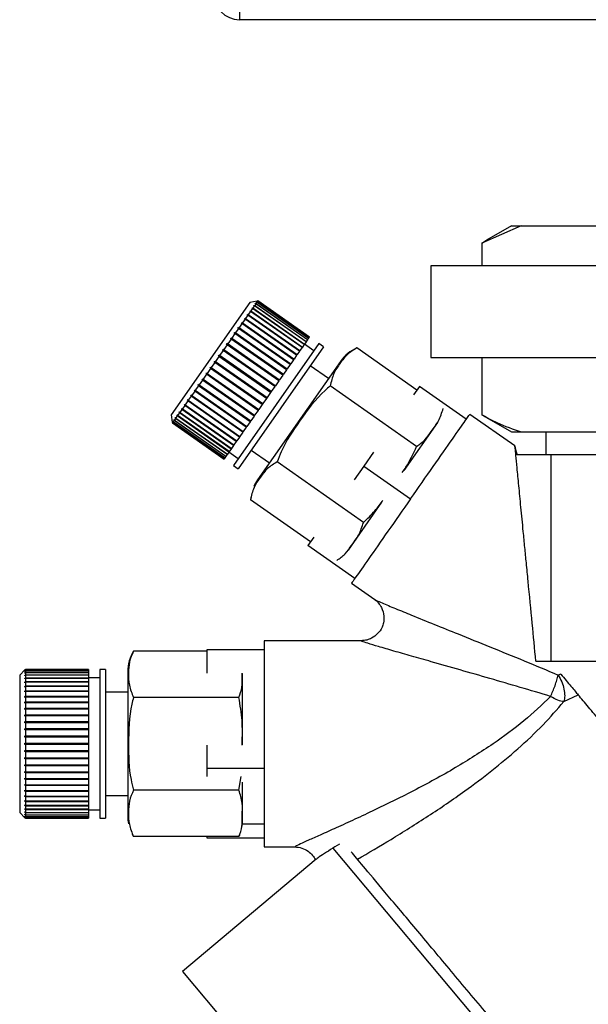
# Paper-space layout 'Blatt3' of a CAD drawing. Units: millimetres. Extents: x 0 to 420, y 0 to 297.
# Drawn here: x 90 to 95, y 142 to 150 of the extents above; entities that cross this region are included whole.
import ezdxf

# ---------------------------------------------------------------- set-up
doc = ezdxf.new("R2010")
doc.units = ezdxf.units.MM

psp = doc.layouts.new('Blatt3')

# ---------------------------------------------------------------- linework, layer by layer
at = {"color": 7, "linetype": 'Continuous', "lineweight": 30}
for p, q in [((91.6431, 150.4136), (91.6431, 150.2636)), ((146.1831, 150.2636), (91.6431, 150.2636)), ((94.1031, 148.4636), (93.7584, 148.3136)), ((94.0171, 148.4636), (93.7997, 148.3381)), ((94.0171, 148.4636), (94.1031, 148.4636)), ((94.1031, 148.4636), (94.8083, 148.4636)), ((93.7584, 148.3136), (93.8003, 148.3372)), ((93.7584, 148.3136), (93.7584, 148.1136)), ((93.3131, 148.1136), (93.3131, 147.3136)), ((95.6156, 148.1136), (93.3131, 148.1136)), ((91.7323, 147.7954), (91.044, 146.8124)), ((91.795, 147.8065), (91.7323, 147.7954)), ((91.7942, 147.7966), (91.7867, 147.7859)), ((91.7873, 147.7955), (91.7885, 147.7971)), ((91.7942, 147.7966), (91.7873, 147.7955)), ((91.7885, 147.7971), (91.7953, 147.7982)), ((91.7901, 147.796), (91.7885, 147.7971)), ((91.7999, 147.8047), (91.793, 147.8035)), ((91.793, 147.8035), (91.7935, 147.8043)), ((91.7935, 147.8043), (91.8004, 147.8055)), ((91.7943, 147.8037), (91.7935, 147.8043)), ((92.2448, 147.4812), (91.7942, 147.7966)), ((91.802, 147.8077), (91.795, 147.8064)), ((91.7999, 147.8047), (91.7953, 147.7982)), ((91.7953, 147.7982), (92.2459, 147.4828)), ((92.2504, 147.4892), (91.7999, 147.8047)), ((91.802, 147.8077), (91.8004, 147.8055)), ((91.8004, 147.8055), (92.251, 147.49)), ((92.2525, 147.4922), (91.802, 147.8077)), ((91.7375, 147.7157), (91.7191, 147.6894)), ((91.7311, 147.7151), (91.7343, 147.7197)), ((91.7375, 147.7157), (91.7311, 147.7151)), ((91.7343, 147.7197), (91.7407, 147.7202)), ((92.1889, 147.4014), (91.7343, 147.7197)), ((92.1881, 147.4002), (91.7375, 147.7157)), ((91.7566, 147.7429), (91.7407, 147.7202)), ((91.7407, 147.7202), (92.1912, 147.4047)), ((91.75, 147.7421), (91.7527, 147.746)), ((91.7566, 147.7429), (91.75, 147.7421)), ((91.7527, 147.746), (91.7593, 147.7467)), ((92.2073, 147.4277), (91.7527, 147.746)), ((92.2071, 147.4274), (91.7566, 147.7429)), ((91.7725, 147.7656), (91.7593, 147.7467)), ((91.7593, 147.7467), (92.2098, 147.4313)), ((91.7658, 147.7647), (91.768, 147.7678)), ((91.7725, 147.7656), (91.7658, 147.7647)), ((91.768, 147.7678), (91.7747, 147.7687)), ((91.7713, 147.7654), (91.768, 147.7678)), ((92.223, 147.4501), (91.7725, 147.7656)), ((91.7851, 147.7836), (91.7747, 147.7687)), ((91.7747, 147.7687), (92.2252, 147.4532)), ((91.7783, 147.7825), (91.7799, 147.7849)), ((91.7851, 147.7836), (91.7783, 147.7825)), ((91.7799, 147.7849), (91.7867, 147.7859)), ((91.7824, 147.7831), (91.7799, 147.7849)), ((92.2356, 147.4681), (91.7851, 147.7836)), ((91.7867, 147.7859), (92.2373, 147.4705)), ((91.6907, 147.6488), (91.6679, 147.6162)), ((91.6846, 147.6488), (91.6887, 147.6546)), ((91.6907, 147.6488), (91.6846, 147.6488)), ((91.6887, 147.6546), (91.6948, 147.6546)), ((92.1433, 147.3363), (91.6887, 147.6546)), ((92.1413, 147.3334), (91.6907, 147.6488)), ((91.7155, 147.6842), (91.6948, 147.6546)), ((91.6948, 147.6546), (92.1453, 147.3392)), ((91.7092, 147.6839), (91.7129, 147.6891)), ((91.7155, 147.6842), (91.7092, 147.6839)), ((91.7129, 147.6891), (91.7191, 147.6894)), ((92.1675, 147.3708), (91.7129, 147.6891)), ((92.166, 147.3688), (91.7155, 147.6842)), ((91.7191, 147.6894), (92.1697, 147.3739)), ((91.6339, 147.5676), (91.6074, 147.5298)), ((91.6282, 147.5682), (91.633, 147.575)), ((91.6339, 147.5676), (91.6282, 147.5682)), ((91.633, 147.575), (91.6386, 147.5744)), ((92.0876, 147.2567), (91.633, 147.575)), ((92.0844, 147.2522), (91.6339, 147.5676)), ((91.6634, 147.6098), (91.6386, 147.5744)), ((91.6386, 147.5744), (92.0892, 147.259)), ((91.6575, 147.6101), (91.662, 147.6164)), ((91.6634, 147.6098), (91.6575, 147.6101)), ((91.662, 147.6164), (91.6679, 147.6162)), ((92.1166, 147.2981), (91.662, 147.6164)), ((92.114, 147.2944), (91.6634, 147.6098)), ((91.6679, 147.6162), (92.1184, 147.3007)), ((91.5692, 147.4752), (91.5401, 147.4337)), ((91.564, 147.4765), (91.5693, 147.4841)), ((91.5692, 147.4752), (91.564, 147.4765)), ((92.0197, 147.1597), (91.5692, 147.4752)), ((91.5693, 147.4841), (91.5745, 147.4828)), ((92.0239, 147.1657), (91.5693, 147.4841)), ((91.6024, 147.5226), (91.5745, 147.4828)), ((91.5745, 147.4828), (92.025, 147.1673)), ((91.5969, 147.5235), (91.602, 147.5308)), ((91.6024, 147.5226), (91.5969, 147.5235)), ((91.602, 147.5308), (91.6074, 147.5298)), ((92.0566, 147.2124), (91.602, 147.5308)), ((92.0529, 147.2071), (91.6024, 147.5226)), ((91.6074, 147.5298), (92.0579, 147.2144)), ((92.223, 147.4501), (92.2098, 147.4313)), ((92.2252, 147.4532), (92.223, 147.4501)), ((92.2356, 147.4681), (92.2252, 147.4532)), ((92.2373, 147.4705), (92.2356, 147.4681)), ((92.2448, 147.4812), (92.2373, 147.4705)), ((92.2459, 147.4828), (92.2448, 147.4812)), ((92.2504, 147.4892), (92.2459, 147.4828)), ((92.251, 147.49), (92.2504, 147.4892)), ((92.2525, 147.4922), (92.251, 147.49)), ((91.4991, 147.3751), (91.4685, 147.3315)), ((91.4944, 147.3772), (91.5, 147.3852)), ((91.4991, 147.3751), (91.4944, 147.3772)), ((91.9496, 147.0596), (91.4991, 147.3751)), ((91.5, 147.3852), (91.5047, 147.3831)), ((91.9547, 147.0669), (91.5, 147.3852)), ((91.5346, 147.4259), (91.5047, 147.3831)), ((91.5047, 147.3831), (91.9552, 147.0677)), ((91.5297, 147.4275), (91.5352, 147.4354)), ((91.5346, 147.4259), (91.5297, 147.4275)), ((91.9852, 147.1104), (91.5346, 147.4259)), ((91.5352, 147.4354), (91.5401, 147.4337)), ((91.9898, 147.1171), (91.5352, 147.4354)), ((91.5401, 147.4337), (91.9906, 147.1182)), ((92.3344, 147.4349), (91.5888, 146.37)), ((92.3754, 147.4062), (91.6297, 146.3413)), ((92.166, 147.3688), (92.1453, 147.3392)), ((92.1675, 147.3708), (92.166, 147.3688)), ((92.1697, 147.3739), (92.1675, 147.3708)), ((92.1881, 147.4002), (92.1697, 147.3739)), ((92.1889, 147.4014), (92.1881, 147.4002)), ((92.1912, 147.4047), (92.1889, 147.4014)), ((92.2071, 147.4274), (92.1912, 147.4047)), ((92.2073, 147.4277), (92.2071, 147.4274)), ((92.2098, 147.4313), (92.2073, 147.4277)), ((92.2914, 147.3734), (92.2095, 147.4308)), ((92.3754, 147.4062), (92.3344, 147.4349)), ((93.1915, 147.0301), (92.6672, 147.3971)), ((91.4279, 147.2822), (91.432, 147.2793)), ((91.4628, 147.3234), (91.432, 147.2793)), ((91.432, 147.2793), (91.8825, 146.9639)), ((91.4585, 147.3258), (91.4642, 147.334)), ((91.4628, 147.3234), (91.4585, 147.3258)), ((91.9134, 147.0079), (91.4628, 147.3234)), ((91.4642, 147.334), (91.4685, 147.3315)), ((91.9188, 147.0156), (91.4642, 147.334)), ((91.4685, 147.3315), (91.9191, 147.016)), ((92.5243, 147.2802), (91.799, 146.2444)), ((92.114, 147.2944), (92.0892, 147.259)), ((92.1166, 147.2981), (92.114, 147.2944)), ((92.1184, 147.3007), (92.1166, 147.2981)), ((92.1413, 147.3334), (92.1184, 147.3007)), ((92.1433, 147.3363), (92.1413, 147.3334)), ((92.1453, 147.3392), (92.1433, 147.3363)), ((93.3131, 147.3136), (95.6156, 147.3136)), ((93.7584, 147.3136), (93.7584, 146.8136)), ((91.3897, 147.219), (91.3592, 147.1754)), ((91.3859, 147.2222), (91.3917, 147.2304)), ((91.3897, 147.219), (91.3859, 147.2222)), ((91.8406, 146.9039), (91.3859, 147.2222)), ((91.8403, 146.9035), (91.3897, 147.219)), ((91.3917, 147.2304), (91.3955, 147.2271)), ((91.4263, 147.2711), (91.3955, 147.2271)), ((91.3955, 147.2271), (91.846, 146.9117)), ((91.4263, 147.2711), (91.4222, 147.274)), ((91.8768, 146.9557), (91.4263, 147.2711)), ((92.0529, 147.2071), (92.025, 147.1673)), ((92.0566, 147.2124), (92.0529, 147.2071)), ((92.0579, 147.2144), (92.0566, 147.2124)), ((92.0844, 147.2522), (92.0579, 147.2144)), ((92.0876, 147.2567), (92.0844, 147.2522)), ((92.0892, 147.259), (92.0876, 147.2567)), ((92.4198, 147.1309), (92.2607, 147.2424)), ((91.3182, 147.1168), (91.2891, 147.0753)), ((91.3149, 147.1208), (91.3204, 147.1286)), ((91.3182, 147.1168), (91.3149, 147.1208)), ((91.7695, 146.8025), (91.3149, 147.1208)), ((91.7687, 146.8013), (91.3182, 147.1168)), ((91.3204, 147.1286), (91.3237, 147.1246)), ((91.3536, 147.1673), (91.3237, 147.1246)), ((91.3237, 147.1246), (91.7742, 146.8091)), ((91.3501, 147.171), (91.3557, 147.179)), ((91.3536, 147.1673), (91.3501, 147.171)), ((91.8047, 146.8527), (91.3501, 147.171)), ((91.8041, 146.8519), (91.3536, 147.1673)), ((91.3557, 147.179), (91.3592, 147.1754)), ((91.3592, 147.1754), (91.8098, 146.8599)), ((91.9852, 147.1104), (91.9552, 147.0677)), ((91.9898, 147.1171), (91.9852, 147.1104)), ((91.9906, 147.1182), (91.9898, 147.1171)), ((92.0197, 147.1597), (91.9906, 147.1182)), ((92.0239, 147.1657), (92.0197, 147.1597)), ((92.025, 147.1673), (92.0239, 147.1657)), ((91.2509, 147.0206), (91.2244, 146.9828)), ((91.2481, 147.0254), (91.2532, 147.0326)), ((91.2509, 147.0206), (91.2481, 147.0254)), ((91.7027, 146.7071), (91.2481, 147.0254)), ((91.7014, 146.7052), (91.2509, 147.0206)), ((91.2532, 147.0326), (91.2559, 147.0279)), ((91.2838, 147.0677), (91.2559, 147.0279)), ((91.2559, 147.0279), (91.7065, 146.7124)), ((91.2808, 147.0721), (91.2861, 147.0797)), ((91.2838, 147.0677), (91.2808, 147.0721)), ((91.7354, 146.7538), (91.2808, 147.0721)), ((91.7344, 146.7522), (91.2838, 147.0677)), ((91.2861, 147.0797), (91.2891, 147.0753)), ((91.2891, 147.0753), (91.7397, 146.7598)), ((91.9496, 147.0596), (91.9191, 147.016)), ((91.9547, 147.0669), (91.9496, 147.0596)), ((91.9552, 147.0677), (91.9547, 147.0669)), ((93.189, 146.5374), (92.4349, 147.0654)), ((93.2136, 147.0616), (93.1613, 146.9869)), ((93.6232, 146.7748), (93.2136, 147.0616)), ((91.1904, 146.9343), (91.1675, 146.9016)), ((91.1881, 146.9397), (91.1926, 146.9461)), ((91.1904, 146.9343), (91.1881, 146.9397)), ((91.6428, 146.6214), (91.1881, 146.9397)), ((91.6409, 146.6188), (91.1904, 146.9343)), ((91.1926, 146.9461), (91.1948, 146.9406)), ((91.2196, 146.976), (91.1948, 146.9406)), ((91.1948, 146.9406), (91.6454, 146.6252)), ((91.2171, 146.9812), (91.2219, 146.988)), ((91.2196, 146.976), (91.2171, 146.9812)), ((91.6718, 146.6628), (91.2171, 146.9812)), ((91.6702, 146.6606), (91.2196, 146.976)), ((91.2219, 146.988), (91.2244, 146.9828)), ((91.2244, 146.9828), (91.6749, 146.6674)), ((91.8768, 146.9557), (91.846, 146.9117)), ((91.8825, 146.9639), (91.8768, 146.9557)), ((91.9134, 147.0079), (91.8825, 146.9639)), ((91.9188, 147.0156), (91.9134, 147.0079)), ((91.9191, 147.016), (91.9188, 147.0156)), ((91.1391, 146.8611), (91.1207, 146.8348)), ((91.1373, 146.8671), (91.1409, 146.8723)), ((91.1391, 146.8611), (91.1373, 146.8671)), ((91.5919, 146.5488), (91.1373, 146.8671)), ((91.5897, 146.5456), (91.1391, 146.8611)), ((91.1409, 146.8723), (91.1428, 146.8663)), ((91.1635, 146.8959), (91.1428, 146.8663)), ((91.1428, 146.8663), (91.5933, 146.5508)), ((91.1614, 146.9016), (91.1655, 146.9074)), ((91.1635, 146.8959), (91.1614, 146.9016)), ((91.616, 146.5833), (91.1614, 146.9016)), ((91.614, 146.5804), (91.1635, 146.8959)), ((91.1655, 146.9074), (91.1675, 146.9016)), ((91.1675, 146.9016), (91.6181, 146.5862)), ((91.8041, 146.8519), (91.7742, 146.8091)), ((91.8047, 146.8527), (91.8041, 146.8519)), ((91.8098, 146.8599), (91.8047, 146.8527)), ((91.8403, 146.9035), (91.8098, 146.8599)), ((91.8406, 146.9039), (91.8403, 146.9035)), ((91.846, 146.9117), (91.8406, 146.9039)), ((91.044, 146.8124), (91.0551, 146.7498)), ((91.0617, 146.7591), (91.0628, 146.7607)), ((91.0629, 146.7522), (91.0617, 146.7591)), ((91.0633, 146.758), (91.0617, 146.7591)), ((91.0628, 146.7607), (91.064, 146.7538)), ((91.0715, 146.7645), (91.064, 146.7538)), ((91.0702, 146.7713), (91.0719, 146.7737)), ((91.0715, 146.7645), (91.0702, 146.7713)), ((91.0727, 146.7696), (91.0702, 146.7713)), ((91.5221, 146.4491), (91.0715, 146.7645)), ((91.0719, 146.7737), (91.0732, 146.7669)), ((91.0836, 146.7818), (91.0732, 146.7669)), ((91.0732, 146.7669), (91.5237, 146.4515)), ((91.0822, 146.7884), (91.0844, 146.7915)), ((91.0836, 146.7818), (91.0822, 146.7884)), ((91.0856, 146.786), (91.0822, 146.7884)), ((91.5341, 146.4663), (91.0836, 146.7818)), ((91.0844, 146.7915), (91.0858, 146.7849)), ((91.099, 146.8037), (91.0858, 146.7849)), ((91.0858, 146.7849), (91.5363, 146.4694)), ((91.0974, 146.8102), (91.1001, 146.8141)), ((91.099, 146.8037), (91.0974, 146.8102)), ((91.552, 146.4919), (91.0974, 146.8102)), ((91.5495, 146.4883), (91.099, 146.8037)), ((91.1001, 146.8141), (91.1017, 146.8076)), ((91.1176, 146.8303), (91.1017, 146.8076)), ((91.1017, 146.8076), (91.5522, 146.4921)), ((91.1159, 146.8365), (91.119, 146.8411)), ((91.1176, 146.8303), (91.1159, 146.8365)), ((91.5705, 146.5182), (91.1159, 146.8365)), ((91.5681, 146.5148), (91.1176, 146.8303)), ((91.119, 146.8411), (91.1207, 146.8348)), ((91.1207, 146.8348), (91.5713, 146.5193)), ((91.7397, 146.7598), (91.7354, 146.7538)), ((91.7687, 146.8013), (91.7397, 146.7598)), ((91.7695, 146.8025), (91.7687, 146.8013)), ((91.7742, 146.8091), (91.7695, 146.8025)), ((94.0459, 146.5417), (93.6525, 146.8171)), ((93.8002, 146.7935), (93.7584, 146.8136)), ((93.7982, 146.79), (94.0171, 146.6636)), ((91.0551, 146.7497), (91.0563, 146.7428)), ((91.0578, 146.745), (91.0563, 146.7428)), ((91.0563, 146.7428), (91.5069, 146.4273)), ((91.0566, 146.7519), (91.0572, 146.7527)), ((91.0578, 146.745), (91.0566, 146.7519)), ((91.0574, 146.7513), (91.0566, 146.7519)), ((91.0572, 146.7527), (91.0584, 146.7458)), ((91.5084, 146.4295), (91.0578, 146.745)), ((91.0629, 146.7522), (91.0584, 146.7458)), ((91.0584, 146.7458), (91.5089, 146.4303)), ((91.5135, 146.4368), (91.0629, 146.7522)), ((91.064, 146.7538), (91.5146, 146.4384)), ((91.7014, 146.7052), (91.6749, 146.6674)), ((91.7027, 146.7071), (91.7014, 146.7052)), ((91.7065, 146.7124), (91.7027, 146.7071)), ((91.7344, 146.7522), (91.7065, 146.7124)), ((91.7354, 146.7538), (91.7344, 146.7522)), ((93.3704, 146.7451), (93.0779, 146.3274)), ((91.6409, 146.6188), (91.6181, 146.5862)), ((91.6428, 146.6214), (91.6409, 146.6188)), ((91.6454, 146.6252), (91.6428, 146.6214)), ((91.6702, 146.6606), (91.6454, 146.6252)), ((91.6718, 146.6628), (91.6702, 146.6606)), ((91.6749, 146.6674), (91.6718, 146.6628)), ((94.0171, 146.6636), (94.1031, 146.6636)), ((94.1031, 146.6636), (94.8083, 146.6636)), ((94.3176, 146.6636), (94.3176, 146.4636)), ((91.5681, 146.5148), (91.5522, 146.4921)), ((91.5705, 146.5182), (91.5681, 146.5148)), ((91.5713, 146.5193), (91.5705, 146.5182)), ((91.5897, 146.5456), (91.5713, 146.5193)), ((91.5919, 146.5488), (91.5897, 146.5456)), ((91.5933, 146.5508), (91.5919, 146.5488)), ((91.614, 146.5804), (91.5933, 146.5508)), ((91.616, 146.5833), (91.614, 146.5804)), ((91.6181, 146.5862), (91.616, 146.5833)), ((91.7444, 146.5051), (91.9036, 146.3937)), ((91.5084, 146.4295), (91.5069, 146.4273)), ((91.5089, 146.4303), (91.5084, 146.4295)), ((91.5135, 146.4368), (91.5089, 146.4303)), ((91.5146, 146.4384), (91.5135, 146.4368)), ((91.5221, 146.4491), (91.5146, 146.4384)), ((91.5237, 146.4515), (91.5221, 146.4491)), ((91.5341, 146.4663), (91.5237, 146.4515)), ((91.5363, 146.4694), (91.5341, 146.4663)), ((91.5495, 146.4883), (91.5363, 146.4694)), ((91.552, 146.4919), (91.5495, 146.4883)), ((91.5499, 146.4888), (91.6318, 146.4314)), ((91.5522, 146.4921), (91.552, 146.4919)), ((92.8112, 146.487), (92.7269, 146.3665)), ((94.3631, 144.6636), (94.3631, 146.4636)), ((95.012, 146.4636), (94.3631, 146.4636)), ((91.5888, 146.37), (91.6297, 146.3413)), ((92.7244, 145.8739), (91.9703, 146.4019)), ((92.7269, 146.3665), (92.6425, 146.2461)), ((92.7269, 146.3665), (93.1365, 146.0798)), ((91.7403, 146.0931), (91.7381, 146.0708)), ((92.2623, 145.703), (91.738, 146.0701)), ((92.8837, 146.05), (92.5912, 145.6324)), ((92.2925, 145.7461), (92.2402, 145.6715)), ((92.6498, 145.3847), (92.2402, 145.6715)), ((92.6201, 145.3426), (92.8228, 145.2007)), ((92.7104, 144.8407), (91.8561, 144.8407)), ((91.3563, 144.7507), (90.7163, 144.7507)), ((91.3563, 144.7616), (91.3563, 144.5578)), ((91.8563, 144.7616), (91.3563, 144.7616)), ((94.3631, 144.6636), (95.6318, 144.6636)), ((89.767, 144.5857), (89.722, 144.5407)), ((89.722, 144.5407), (89.722, 143.3407)), ((89.772, 144.5907), (89.767, 144.5857)), ((89.767, 144.5831), (89.772, 144.5881)), ((89.772, 144.5871), (89.767, 144.5821)), ((89.767, 144.5821), (89.767, 144.5831)), ((89.768, 144.5831), (89.767, 144.5831)), ((89.767, 144.5743), (89.772, 144.5792)), ((89.772, 144.5773), (89.767, 144.5724)), ((89.767, 144.5724), (89.767, 144.5743)), ((89.769, 144.5743), (89.767, 144.5743)), ((89.767, 144.5594), (89.772, 144.5642)), ((89.772, 144.5613), (89.767, 144.5565)), ((89.767, 144.5565), (89.767, 144.5594)), ((89.7701, 144.5594), (89.767, 144.5594)), ((89.767, 144.5386), (89.772, 144.5432)), ((89.772, 144.5393), (89.767, 144.5347)), ((89.767, 144.5347), (89.767, 144.5386)), ((89.7712, 144.5386), (89.767, 144.5386)), ((89.772, 144.5907), (89.772, 144.5881)), ((90.322, 144.5907), (89.772, 144.5907)), ((89.772, 144.5881), (90.322, 144.5881)), ((89.772, 144.5871), (89.772, 144.5792)), ((90.322, 144.5871), (89.772, 144.5871)), ((89.772, 144.5792), (90.322, 144.5792)), ((89.772, 144.5773), (89.772, 144.5642)), ((90.322, 144.5773), (89.772, 144.5773)), ((89.772, 144.5642), (90.322, 144.5642)), ((89.772, 144.5613), (89.772, 144.5432)), ((90.322, 144.5613), (89.772, 144.5613)), ((89.772, 144.5432), (90.322, 144.5432)), ((89.772, 144.5393), (89.772, 144.5163)), ((90.322, 144.5393), (89.772, 144.5393)), ((90.322, 144.5907), (90.322, 144.5881)), ((90.322, 144.5881), (90.322, 144.5871)), ((90.322, 144.5871), (90.322, 144.5792)), ((90.322, 144.5792), (90.322, 144.5773)), ((90.322, 144.5773), (90.322, 144.5642)), ((90.322, 144.5642), (90.322, 144.5613)), ((90.322, 144.5613), (90.322, 144.5432)), ((90.322, 144.5432), (90.322, 144.5393)), ((90.322, 144.5393), (90.322, 144.5163)), ((90.472, 144.5907), (90.422, 144.5907)), ((90.422, 144.5907), (90.422, 143.2907)), ((90.472, 144.5907), (90.472, 143.2907)), ((90.6663, 144.573), (90.6663, 143.3085)), ((91.6663, 144.5549), (91.6663, 143.9324)), ((94.4488, 144.5488), (94.426, 144.5414)), ((89.767, 144.5119), (89.772, 144.5163)), ((89.767, 144.5072), (89.767, 144.5119)), ((90.322, 144.5119), (89.767, 144.5119)), ((89.772, 144.5116), (89.767, 144.5072)), ((89.767, 144.4798), (89.772, 144.484)), ((89.767, 144.4743), (89.767, 144.4798)), ((90.322, 144.4798), (89.767, 144.4798)), ((89.772, 144.4784), (89.767, 144.4743)), ((89.767, 144.4425), (89.772, 144.4464)), ((89.767, 144.4362), (89.767, 144.4425)), ((90.322, 144.4425), (89.767, 144.4425)), ((89.772, 144.44), (89.767, 144.4362)), ((89.772, 144.5163), (90.322, 144.5163)), ((89.772, 144.5116), (89.772, 144.484)), ((90.322, 144.5116), (89.772, 144.5116)), ((89.772, 144.484), (90.322, 144.484)), ((89.772, 144.4784), (89.772, 144.4464)), ((90.322, 144.4784), (89.772, 144.4784)), ((89.772, 144.4464), (90.322, 144.4464)), ((89.772, 144.44), (89.772, 144.4039)), ((90.322, 144.44), (89.772, 144.44)), ((90.322, 144.5163), (90.322, 144.5119)), ((90.422, 144.5157), (90.322, 144.5157)), ((90.322, 144.5119), (90.322, 144.5116)), ((90.322, 144.5116), (90.322, 144.484)), ((90.322, 144.484), (90.322, 144.4798)), ((90.322, 144.4798), (90.322, 144.4784)), ((90.322, 144.4784), (90.322, 144.4464)), ((90.322, 144.4464), (90.322, 144.4425)), ((90.322, 144.4425), (90.322, 144.44)), ((90.322, 144.44), (90.322, 144.4039)), ((89.767, 144.4004), (89.772, 144.4039)), ((89.767, 144.3933), (89.767, 144.4004)), ((90.322, 144.4004), (89.767, 144.4004)), ((89.772, 144.3968), (89.767, 144.3933)), ((89.767, 144.3538), (89.772, 144.357)), ((89.767, 144.3461), (89.767, 144.3538)), ((90.322, 144.3538), (89.767, 144.3538)), ((89.772, 144.4039), (90.322, 144.4039)), ((89.772, 144.3968), (89.772, 144.357)), ((90.322, 144.3968), (89.772, 144.3968)), ((89.772, 144.357), (90.322, 144.357)), ((90.322, 144.4039), (90.322, 144.4004)), ((90.322, 144.4004), (90.322, 144.3968)), ((90.322, 144.3968), (90.322, 144.357)), ((90.322, 144.357), (90.322, 144.3538)), ((90.322, 144.3538), (90.322, 144.3492)), ((90.6663, 144.3907), (90.472, 144.3907)), ((94.4752, 144.3089), (94.5998, 144.3689)), ((89.772, 144.3492), (89.767, 144.3461)), ((89.767, 144.3032), (89.772, 144.306)), ((89.767, 144.2949), (89.767, 144.3032)), ((90.322, 144.3032), (89.767, 144.3032)), ((89.772, 144.2977), (89.767, 144.2949)), ((89.772, 144.3492), (89.772, 144.306)), ((90.322, 144.3492), (89.772, 144.3492)), ((89.772, 144.306), (90.322, 144.306)), ((89.772, 144.2977), (89.772, 144.2516)), ((90.322, 144.2977), (89.772, 144.2977)), ((90.322, 144.3492), (90.322, 144.306)), ((90.322, 144.306), (90.322, 144.3032)), ((90.322, 144.3032), (90.322, 144.2977)), ((90.322, 144.2977), (90.322, 144.2516)), ((91.6368, 144.3457), (90.7163, 144.3457)), ((89.767, 144.2492), (89.772, 144.2516)), ((89.767, 144.2404), (89.767, 144.2492)), ((90.322, 144.2492), (89.767, 144.2492)), ((89.772, 144.2427), (89.767, 144.2404)), ((89.767, 144.1922), (89.772, 144.1941)), ((89.767, 144.183), (89.767, 144.1922)), ((90.322, 144.1922), (89.767, 144.1922)), ((89.772, 144.1849), (89.767, 144.183)), ((89.772, 144.2516), (90.322, 144.2516)), ((89.772, 144.2427), (89.772, 144.1941)), ((90.322, 144.2427), (89.772, 144.2427)), ((89.772, 144.1941), (90.322, 144.1941)), ((89.772, 144.1849), (89.772, 144.1342)), ((90.322, 144.1849), (89.772, 144.1849)), ((90.322, 144.2516), (90.322, 144.2492)), ((90.322, 144.2492), (90.322, 144.2427)), ((90.322, 144.2427), (90.322, 144.1941)), ((90.322, 144.1941), (90.322, 144.1922)), ((90.322, 144.1922), (90.322, 144.1849)), ((90.322, 144.1849), (90.322, 144.1342)), ((89.767, 144.1328), (89.772, 144.1342)), ((89.767, 144.1232), (89.767, 144.1328)), ((90.322, 144.1328), (89.767, 144.1328)), ((89.772, 144.1246), (89.767, 144.1232)), ((89.772, 144.1342), (90.322, 144.1342)), ((89.772, 144.1246), (89.772, 144.0725)), ((90.322, 144.1246), (89.772, 144.1246)), ((90.322, 144.1342), (90.322, 144.1328)), ((90.322, 144.1328), (90.322, 144.1246)), ((90.322, 144.1246), (90.322, 144.0725)), ((89.767, 144.0715), (89.772, 144.0725)), ((89.767, 144.0617), (89.767, 144.0715)), ((90.322, 144.0715), (89.767, 144.0715)), ((89.772, 144.0626), (89.767, 144.0617)), ((89.767, 144.0089), (89.772, 144.0094)), ((89.767, 143.999), (89.767, 144.0089)), ((90.322, 144.0089), (89.767, 144.0089)), ((89.772, 144.0725), (90.322, 144.0725)), ((89.772, 144.0626), (89.772, 144.0094)), ((90.322, 144.0626), (89.772, 144.0626)), ((89.772, 144.0094), (90.322, 144.0094)), ((90.322, 144.0725), (90.322, 144.0715)), ((90.322, 144.0715), (90.322, 144.0626)), ((90.322, 144.0626), (90.322, 144.0094)), ((90.322, 144.0094), (90.322, 144.0089)), ((90.322, 144.0089), (90.322, 143.9995)), ((89.772, 143.9995), (89.767, 143.999)), ((89.767, 143.9457), (89.772, 143.9457)), ((89.772, 143.9357), (89.767, 143.9357)), ((89.772, 143.9995), (89.772, 143.9457)), ((90.322, 143.9995), (89.772, 143.9995)), ((89.772, 143.9457), (90.322, 143.9457)), ((89.772, 143.9357), (89.772, 143.882)), ((90.322, 143.9357), (89.772, 143.9357)), ((90.322, 143.9995), (90.322, 143.9457)), ((90.322, 143.9457), (90.322, 143.9357)), ((90.322, 143.9357), (90.322, 143.882)), ((91.3563, 143.9298), (91.3563, 143.7257)), ((89.767, 143.8825), (89.772, 143.882)), ((89.767, 143.8725), (89.767, 143.8825)), ((89.772, 143.8721), (89.767, 143.8725)), ((90.322, 143.8725), (89.767, 143.8725)), ((89.772, 143.882), (90.322, 143.882)), ((89.772, 143.8721), (89.772, 143.8188)), ((90.322, 143.8721), (89.772, 143.8721)), ((90.322, 143.882), (90.322, 143.8725)), ((90.322, 143.8725), (90.322, 143.8721)), ((90.322, 143.8721), (90.322, 143.8188)), ((89.767, 143.8198), (89.772, 143.8188)), ((89.767, 143.81), (89.767, 143.8198)), ((89.772, 143.809), (89.767, 143.81)), ((90.322, 143.81), (89.767, 143.81)), ((89.767, 143.7583), (89.772, 143.7568)), ((89.767, 143.7487), (89.767, 143.7583)), ((89.772, 143.8188), (90.322, 143.8188)), ((89.772, 143.809), (89.772, 143.7568)), ((90.322, 143.809), (89.772, 143.809)), ((89.772, 143.7568), (90.322, 143.7568)), ((90.322, 143.8188), (90.322, 143.81)), ((90.322, 143.81), (90.322, 143.809)), ((90.322, 143.809), (90.322, 143.7568)), ((90.322, 143.7568), (90.322, 143.7487)), ((89.772, 143.7473), (89.767, 143.7487)), ((90.322, 143.7487), (89.767, 143.7487)), ((89.767, 143.6985), (89.772, 143.6966)), ((89.767, 143.6893), (89.767, 143.6985)), ((89.772, 143.6874), (89.767, 143.6893)), ((90.322, 143.6893), (89.767, 143.6893)), ((89.772, 143.7473), (89.772, 143.6966)), ((90.322, 143.7473), (89.772, 143.7473)), ((89.772, 143.6966), (90.322, 143.6966)), ((89.772, 143.6874), (89.772, 143.6388)), ((90.322, 143.6874), (89.772, 143.6874)), ((90.322, 143.7487), (90.322, 143.7473)), ((90.322, 143.7473), (90.322, 143.6966)), ((90.322, 143.6966), (90.322, 143.6893)), ((90.322, 143.6893), (90.322, 143.6874)), ((90.322, 143.6874), (90.322, 143.6388)), ((91.3563, 143.7257), (91.3563, 143.6559)), ((91.8563, 143.7257), (91.3563, 143.7257)), ((89.767, 143.6411), (89.772, 143.6388)), ((89.767, 143.6323), (89.767, 143.6411)), ((89.772, 143.6299), (89.767, 143.6323)), ((90.322, 143.6323), (89.767, 143.6323)), ((89.767, 143.5866), (89.772, 143.5838)), ((89.767, 143.5782), (89.767, 143.5866)), ((89.772, 143.5755), (89.767, 143.5782)), ((90.322, 143.5782), (89.767, 143.5782)), ((89.772, 143.6388), (90.322, 143.6388)), ((89.772, 143.6299), (89.772, 143.5838)), ((90.322, 143.6299), (89.772, 143.6299)), ((89.772, 143.5838), (90.322, 143.5838)), ((90.322, 143.6388), (90.322, 143.6323)), ((90.322, 143.6323), (90.322, 143.6299)), ((90.322, 143.6299), (90.322, 143.5838)), ((90.322, 143.5838), (90.322, 143.5782)), ((90.322, 143.5782), (90.322, 143.5755)), ((91.6368, 143.5357), (91.6571, 143.6562)), ((91.6663, 143.6049), (91.6663, 143.2407)), ((89.767, 143.5354), (89.772, 143.5323)), ((89.767, 143.5277), (89.767, 143.5354)), ((89.772, 143.5245), (89.767, 143.5277)), ((90.322, 143.5277), (89.767, 143.5277)), ((89.772, 143.5755), (89.772, 143.5323)), ((90.322, 143.5755), (89.772, 143.5755)), ((89.772, 143.5323), (90.322, 143.5323)), ((89.772, 143.5245), (89.772, 143.4847)), ((90.322, 143.5245), (89.772, 143.5245)), ((90.322, 143.5755), (90.322, 143.5323)), ((90.322, 143.5323), (90.322, 143.5277)), ((90.322, 143.5277), (90.322, 143.5245)), ((90.322, 143.5245), (90.322, 143.4847)), ((91.6368, 143.5357), (90.7163, 143.5357)), ((89.767, 143.4882), (89.772, 143.4847)), ((89.767, 143.4811), (89.767, 143.4882)), ((89.772, 143.4776), (89.767, 143.4811)), ((90.322, 143.4811), (89.767, 143.4811)), ((89.767, 143.4453), (89.772, 143.4415)), ((89.767, 143.439), (89.767, 143.4453)), ((89.772, 143.4351), (89.767, 143.439)), ((90.322, 143.439), (89.767, 143.439)), ((89.767, 143.4072), (89.772, 143.4031)), ((89.767, 143.4017), (89.767, 143.4072)), ((89.772, 143.4847), (90.322, 143.4847)), ((89.772, 143.4776), (89.772, 143.4415)), ((90.322, 143.4776), (89.772, 143.4776)), ((89.772, 143.4415), (90.322, 143.4415)), ((89.772, 143.4351), (89.772, 143.4031)), ((90.322, 143.4351), (89.772, 143.4351)), ((90.322, 143.4847), (90.322, 143.4811)), ((90.322, 143.4811), (90.322, 143.4776)), ((90.322, 143.4776), (90.322, 143.4415)), ((90.322, 143.4415), (90.322, 143.439)), ((90.322, 143.439), (90.322, 143.4351)), ((90.322, 143.4351), (90.322, 143.4031)), ((90.472, 143.4907), (90.6663, 143.4907)), ((89.722, 143.3407), (89.767, 143.2957)), ((89.772, 143.3975), (89.767, 143.4017)), ((90.322, 143.4017), (89.767, 143.4017)), ((89.767, 143.3743), (89.772, 143.3699)), ((89.767, 143.3695), (89.767, 143.3743)), ((89.772, 143.3652), (89.767, 143.3695)), ((90.322, 143.3695), (89.767, 143.3695)), ((89.767, 143.3468), (89.772, 143.3422)), ((89.767, 143.3429), (89.767, 143.3468)), ((89.772, 143.3383), (89.767, 143.3429)), ((89.7712, 143.3429), (89.767, 143.3429)), ((89.767, 143.325), (89.772, 143.3202)), ((89.767, 143.3221), (89.767, 143.325)), ((89.772, 143.3173), (89.767, 143.3221)), ((89.7701, 143.3221), (89.767, 143.3221)), ((89.772, 143.4031), (90.322, 143.4031)), ((89.772, 143.3975), (89.772, 143.3699)), ((90.322, 143.3975), (89.772, 143.3975)), ((89.772, 143.3699), (90.322, 143.3699)), ((89.772, 143.3652), (89.772, 143.3422)), ((90.322, 143.3652), (89.772, 143.3652)), ((89.772, 143.3422), (90.322, 143.3422)), ((89.772, 143.3383), (89.772, 143.3202)), ((90.322, 143.3383), (89.772, 143.3383)), ((89.772, 143.3202), (90.322, 143.3202)), ((90.322, 143.4031), (90.322, 143.4017)), ((90.322, 143.4017), (90.322, 143.3975)), ((90.322, 143.3975), (90.322, 143.3699)), ((90.322, 143.3699), (90.322, 143.3695)), ((90.322, 143.3695), (90.322, 143.3652)), ((90.322, 143.3657), (90.422, 143.3657)), ((90.322, 143.3652), (90.322, 143.3422)), ((90.322, 143.3422), (90.322, 143.3383)), ((90.322, 143.3383), (90.322, 143.3202)), ((90.322, 143.3202), (90.322, 143.3173)), ((89.767, 143.3091), (89.772, 143.3042)), ((89.767, 143.3072), (89.767, 143.3091)), ((89.772, 143.3023), (89.767, 143.3072)), ((89.769, 143.3072), (89.767, 143.3072)), ((89.767, 143.2993), (89.772, 143.2944)), ((89.767, 143.2984), (89.767, 143.2993)), ((89.772, 143.2934), (89.767, 143.2984)), ((89.768, 143.2984), (89.767, 143.2984)), ((89.767, 143.2957), (89.772, 143.2908)), ((89.772, 143.3173), (89.772, 143.3042)), ((90.322, 143.3173), (89.772, 143.3173)), ((89.772, 143.3042), (90.322, 143.3042)), ((89.772, 143.3023), (89.772, 143.2944)), ((90.322, 143.3023), (89.772, 143.3023)), ((89.772, 143.2944), (90.322, 143.2944)), ((89.772, 143.2934), (89.772, 143.2908)), ((90.322, 143.2934), (89.772, 143.2934)), ((89.772, 143.2908), (90.322, 143.2908)), ((90.322, 143.3173), (90.322, 143.3042)), ((90.322, 143.3042), (90.322, 143.3023)), ((90.322, 143.3023), (90.322, 143.2944)), ((90.322, 143.2944), (90.322, 143.2934)), ((90.322, 143.2934), (90.322, 143.2908)), ((90.422, 143.2907), (90.472, 143.2907)), ((91.6663, 143.2407), (91.8563, 143.2407)), ((90.7049, 143.1509), (90.7159, 143.1313)), ((91.6368, 143.1307), (90.7163, 143.1307)), ((91.3563, 143.1307), (91.3563, 143.1199)), ((91.3563, 143.1199), (91.8563, 143.1199)), ((91.8561, 143.0407), (92.1316, 143.0407)), ((94.6806, 140.3833), (92.459, 143.0309)), ((92.3128, 142.9339), (91.1441, 141.9532)), ((91.1441, 141.9532), (93.7152, 138.889))]:
    psp.add_line(p, q, dxfattribs=at)
at = {"color": 7, "linetype": 'Continuous', "lineweight": 30, "flags": 128}
for points in [[(91.6655, 143.2221), (91.6658, 143.2264), (91.6663, 143.2407)], [(91.637, 143.1311), (91.6438, 143.1438), (91.6449, 143.1461)]]:
    psp.add_lwpolyline(points, dxfattribs=at)
at = {"color": 7, "linetype": 'Continuous', "lineweight": 30}
for centre, radius, start, end in [((91.6431, 150.4936), 0.23, 180, 270), ((92.8036, 147.0846), 0.341, 113.66128, 145), ((92.0784, 146.0488), 0.341, 145, 156.19268), ((91.0073, 144.573), 0.341, 148.66128, 180), ((91.0073, 143.3085), 0.341, 180, 191.19268)]:
    psp.add_arc(centre, radius, start, end, dxfattribs=at)
for points, knots in [([(92.6672, 147.3971), (92.6381, 147.3793), (92.5789, 147.343), (92.5198, 147.2617), (92.4595, 147.1766), (92.4431, 147.1026), (92.4349, 147.0654)], [0, 0, 0, 0, 0.235328, 0.476818, 0.736465, 1, 1, 1, 1]), ([(92.4349, 147.0654), (92.4197, 147.0527), (92.315, 146.9657), (92.1733, 146.7686), (92.0297, 146.5592), (91.9816, 146.4317), (91.9703, 146.4019)], [0, 0, 0, 0, 0.072828, 0.499865, 0.883122, 1, 1, 1, 1]), ([(93.189, 146.5374), (93.2147, 146.5554), (93.267, 146.5918), (93.3188, 146.6754), (93.3863, 146.7574), (93.4096, 146.8318), (93.4213, 146.8692)], [0, 0, 0, 0, 0.220445, 0.446732, 0.722276, 1, 1, 1, 1]), ([(93.7584, 146.8136), (93.8022, 146.7903), (93.9158, 146.7298), (94.0319, 146.6888), (94.1031, 146.6636)], [0, 0, 0, 0, 0.3858145, 1, 1, 1, 1]), ([(93.0639, 146.31), (93.0746, 146.3252), (93.1245, 146.396), (93.1606, 146.4752), (93.189, 146.5374)], [0, 0, 0, 0, 0.21348, 1, 1, 1, 1]), ([(94.0496, 146.5271), (94.0478, 146.5344), (94.0441, 146.549), (94.0478, 146.5344), (94.0496, 146.5271)], [0, 0, 0, 0, 0.5, 1, 1, 1, 1]), ([(94.0496, 146.5274), (94.0497, 146.5268), (94.0515, 146.5199), (94.056, 146.5021), (94.0624, 146.4765), (94.0656, 146.4636)], [0, 0, 0, 0, 0.040874, 0.516235, 1, 1, 1, 1]), ([(94.1631, 145.3609), (94.1579, 145.4141), (94.1483, 145.5129), (94.1342, 145.6581), (94.1182, 145.8226), (94.1002, 146.0074), (94.0818, 146.1964), (94.0669, 146.3505), (94.056, 146.4606), (94.0513, 146.5101), (94.0499, 146.5247), (94.0496, 146.5272)], [0, 0, 0, 0, 0.1060879, 0.1970685, 0.2926388, 0.4436137, 0.5909867, 0.7320364, 0.8596565, 0.9756279, 1, 1, 1, 1]), ([(94.3631, 146.4636), (94.3614, 146.4636), (94.3563, 146.4636), (94.3151, 146.4636), (94.2605, 146.4636), (94.2179, 146.4636), (94.1896, 146.4636), (94.1611, 146.4636), (94.1331, 146.4636), (94.0984, 146.4636), (94.0783, 146.4636), (94.0656, 146.4636)], [0, 0, 0, 0, 0.142821, 0.451944, 0.632537, 0.693084, 0.754136, 0.795764, 0.837412, 0.897909, 1, 1, 1, 1]), ([(91.9703, 146.4019), (91.9412, 146.384), (91.8821, 146.3478), (91.8229, 146.2665), (91.7626, 146.1813), (91.7463, 146.1074), (91.738, 146.0701)], [0, 0, 0, 0, 0.235328, 0.476818, 0.736465, 1, 1, 1, 1]), ([(92.7244, 145.8739), (92.7592, 145.9068), (92.8224, 145.9665), (92.8728, 146.0373), (92.8954, 146.0691)], [0, 0, 0, 0, 0.551205, 1, 1, 1, 1]), ([(92.4921, 145.5421), (92.5179, 145.5601), (92.5701, 145.5965), (92.6219, 145.6801), (92.6894, 145.7621), (92.7127, 145.8365), (92.7244, 145.8739)], [0, 0, 0, 0, 0.2204452, 0.446732, 0.7222764, 1, 1, 1, 1]), ([(94.2309, 144.6636), (94.2204, 144.772), (94.1988, 144.9933), (94.1752, 145.2367), (94.1631, 145.3609)], [0, 0, 0, 0, 0.489765, 1, 1, 1, 1]), ([(92.8183, 145.2041), (92.8315, 145.1934), (92.8568, 145.1729), (92.8883, 145.1226), (92.9059, 145.0631), (92.9034, 145.0027), (92.8858, 144.9492), (92.8507, 144.9002), (92.8025, 144.8648), (92.7525, 144.844), (92.7214, 144.8419), (92.7047, 144.8407)], [0, 0, 0, 0, 0.102194, 0.194656, 0.348848, 0.461411, 0.544462, 0.677229, 0.808068, 0.896466, 1, 1, 1, 1]), ([(90.7163, 144.7507), (90.7026, 144.7194), (90.675, 144.6558), (90.6732, 144.5553), (90.6726, 144.4509), (90.7016, 144.381), (90.7163, 144.3457)], [0, 0, 0, 0, 0.235328, 0.476818, 0.736465, 1, 1, 1, 1]), ([(94.2309, 144.6636), (94.2504, 144.6636), (94.2894, 144.6636), (94.3307, 144.6636), (94.3579, 144.6636), (94.3614, 144.6636), (94.3631, 144.6636)], [0, 0, 0, 0, 0.248785, 0.498693, 0.749285, 1, 1, 1, 1]), ([(91.6368, 144.3457), (91.6475, 144.3752), (91.6692, 144.435), (91.6664, 144.5063), (91.666, 144.5474), (91.6659, 144.5578)], [0, 0, 0, 0, 0.421011, 0.853179, 1, 1, 1, 1]), ([(94.3596, 144.3547), (94.3662, 144.3692), (94.3795, 144.3988), (94.3983, 144.4483), (94.4146, 144.4976), (94.4223, 144.527), (94.426, 144.5414)], [0, 0, 0, 0, 0.24573, 0.5, 0.75427, 1, 1, 1, 1]), ([(94.426, 144.5414), (94.4371, 144.5216), (94.4589, 144.4829), (94.4779, 144.4187), (94.4855, 144.3572), (94.4787, 144.3252), (94.4752, 144.3089)], [0, 0, 0, 0, 0.255719, 0.5, 0.744726, 1, 1, 1, 1]), ([(94.4488, 144.5488), (94.4642, 144.5305), (94.4948, 144.4939), (94.5379, 144.4426), (94.5748, 144.3987), (94.5914, 144.3788), (94.5998, 144.3689)], [0, 0, 0, 0, 0.248774, 0.498491, 0.749085, 1, 1, 1, 1]), ([(94.3595, 144.3546), (94.2838, 144.2818), (94.1303, 144.1344), (93.9497, 144.0058), (93.8583, 143.9407)], [0, 0, 0, 0, 0.493728, 1, 1, 1, 1]), ([(90.7163, 144.3457), (90.711, 144.3266), (90.6752, 144.1953), (90.6722, 143.9525), (90.6746, 143.6987), (90.7084, 143.5666), (90.7163, 143.5357)], [0, 0, 0, 0, 0.072828, 0.499865, 0.883122, 1, 1, 1, 1]), ([(91.6662, 143.9298), (91.6662, 143.9335), (91.6664, 144.0046), (91.671, 144.1444), (91.6482, 144.2784), (91.6368, 144.3457)], [0, 0, 0, 0, 0.026161, 0.510884, 1, 1, 1, 1]), ([(92.6722, 142.9324), (92.7693, 142.9893), (92.9702, 143.1071), (93.289, 143.3069), (93.5845, 143.5079), (93.8468, 143.7044), (94.0772, 143.8967), (94.2925, 144.0992), (94.4161, 144.241), (94.4751, 144.3088)], [0, 0, 0, 0, 0.159633, 0.330254, 0.497445, 0.623608, 0.749734, 0.880261, 1, 1, 1, 1]), ([(90.7163, 143.5357), (90.7026, 143.5044), (90.675, 143.4408), (90.6732, 143.3403), (90.6726, 143.2359), (90.7016, 143.166), (90.7163, 143.1307)], [0, 0, 0, 0, 0.235328, 0.476818, 0.736465, 1, 1, 1, 1]), ([(91.6368, 143.1307), (91.6476, 143.1602), (91.6695, 143.22), (91.664, 143.3182), (91.6722, 143.4241), (91.6486, 143.4984), (91.6368, 143.5357)], [0, 0, 0, 0, 0.220445, 0.446732, 0.722276, 1, 1, 1, 1]), ([(92.5145, 143.0659), (92.4619, 143.0325), (92.3838, 142.983), (92.3214, 142.9409), (92.3151, 142.9351), (92.3132, 142.9334)], [0, 0, 0, 0, 0.593044, 0.880299, 1, 1, 1, 1]), ([(92.1222, 143.0407), (92.1443, 143.0388), (92.1864, 143.0352), (92.24, 143.0058), (92.2808, 142.97), (92.2977, 142.9407), (92.3056, 142.9269)], [0, 0, 0, 0, 0.292908, 0.557208, 0.792094, 1, 1, 1, 1]), ([(94.652, 140.5729), (94.57, 140.6706), (94.4032, 140.8694), (94.0941, 141.2378), (93.7689, 141.6253), (93.4496, 142.0059), (93.1545, 142.3576), (92.9028, 142.6575), (92.7096, 142.8878), (92.647, 142.9623), (92.6163, 142.9989)], [0, 0, 0, 0, 0.122791, 0.25, 0.377209, 0.5, 0.622791, 0.75, 0.877209, 1, 1, 1, 1]), ([(95.719, 143.035), (95.732, 143.0121), (95.759, 142.9644), (95.7877, 142.8464), (95.7796, 142.5626), (95.5857, 142.0712), (95.1808, 141.3878), (94.8104, 140.9036), (94.6025, 140.6319)], [0, 0, 0, 0, 0.028385, 0.058842, 0.13021, 0.333608, 0.626096, 1, 1, 1, 1])]:
    psp.add_open_spline(points, degree=3, knots=knots, dxfattribs=at)
for points in [[(91.4222, 147.274), (91.4231, 147.2754), (91.425, 147.2781), (91.427, 147.2808), (91.4279, 147.2822)], [(93.1365, 146.0798), (93.2041, 146.1764), (93.3394, 146.3696), (93.51, 146.6133), (93.6294, 146.7837), (93.6449, 146.8059), (93.6527, 146.817)], [(93.1365, 146.0798), (93.0688, 145.9832), (92.9335, 145.7899), (92.7629, 145.5463), (92.6435, 145.3758), (92.628, 145.3536), (92.6202, 145.3425)], [(91.8563, 144.8407), (91.8563, 144.8272), (91.8563, 144.8002), (91.8563, 144.592), (91.8563, 144.2945), (91.8563, 144.0587), (91.8563, 143.9407)], [(94.4752, 144.3089), (94.4584, 144.3118), (94.4246, 144.3175), (94.3813, 144.3423), (94.3596, 144.3547)], [(95.719, 143.035), (95.6626, 143.1022), (95.5498, 143.2367), (95.3821, 143.4365), (95.2199, 143.6299), (95.0663, 143.8129), (94.9243, 143.9821), (94.7974, 144.1334), (94.686, 144.2661), (94.6285, 144.3346), (94.5998, 144.3689)], [(89.767, 143.9357), (89.767, 143.9374), (89.767, 143.9407), (89.767, 143.9441), (89.767, 143.9457)], [(91.8563, 143.9407), (91.8563, 143.8228), (91.8563, 143.5869), (91.8563, 143.2895), (91.8563, 143.0813), (91.8563, 143.0543), (91.8563, 143.0407)]]:
    psp.add_open_spline(points, degree=3, dxfattribs=at)
at = {"color": 1, "linetype": 'Continuous', "lineweight": 30}
for points, knots in [([(92.823, 145.201), (92.8234, 145.2006), (92.8248, 145.1992), (92.8435, 145.19), (92.8974, 145.166), (93.0043, 145.1214), (93.1591, 145.0588), (93.3437, 144.9837), (93.5728, 144.8916), (93.8346, 144.7857), (94.1267, 144.6667), (94.3263, 144.5831), (94.426, 144.5414)], [0, 0, 0, 0, 0.009474, 0.035594, 0.086192, 0.173429, 0.263565, 0.383978, 0.505488, 0.663937, 0.832112, 1, 1, 1, 1]), ([(94.3596, 144.3547), (94.2711, 144.3812), (94.0939, 144.4343), (93.83, 144.5109), (93.5697, 144.5854), (93.3409, 144.6508), (93.1475, 144.7055), (92.9918, 144.7501), (92.8613, 144.7884), (92.7634, 144.8179), (92.7148, 144.834), (92.7031, 144.8402), (92.7082, 144.8403), (92.7104, 144.8404)], [0, 0, 0, 0, 0.13975, 0.279547, 0.418552, 0.556211, 0.651682, 0.740601, 0.82512, 0.893865, 0.949523, 0.978151, 1, 1, 1, 1]), ([(93.8583, 143.9407), (93.7492, 143.8698), (93.5213, 143.7215), (93.171, 143.5332), (92.8757, 143.3871), (92.6508, 143.2818), (92.4899, 143.2083), (92.3524, 143.1471), (92.2453, 143.0991), (92.1699, 143.0646), (92.1244, 143.043), (92.1295, 143.0429), (92.1316, 143.0428)], [0, 0, 0, 0, 0.169249, 0.353587, 0.524386, 0.614567, 0.701184, 0.781809, 0.847602, 0.903957, 0.961616, 1, 1, 1, 1])]:
    psp.add_open_spline(points, degree=3, knots=knots, dxfattribs=at)

doc.saveas('drawing.dxf')
